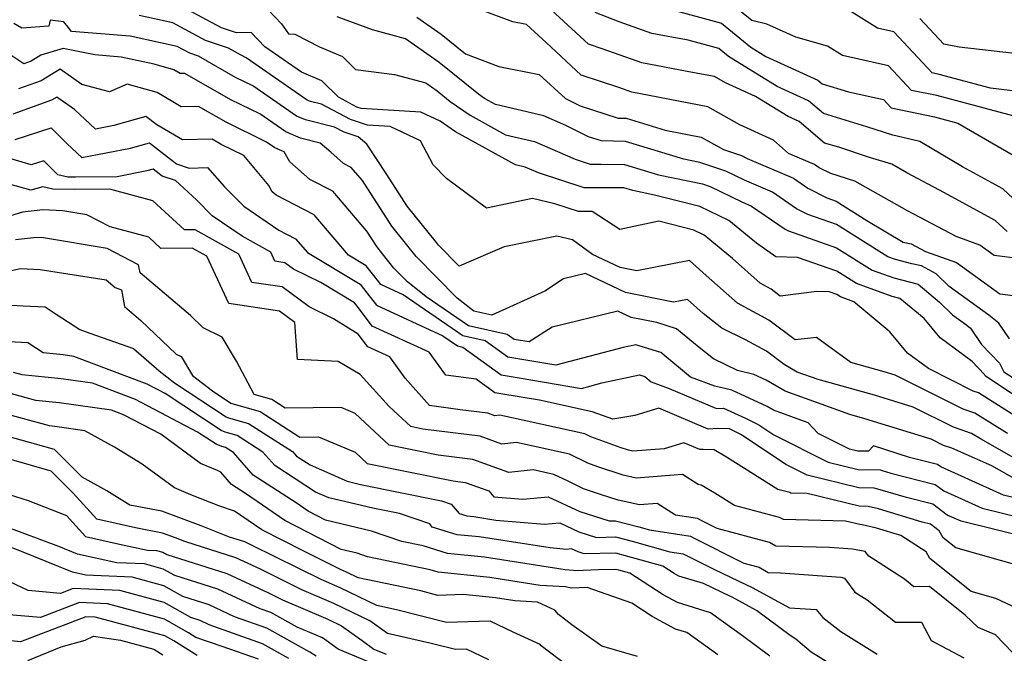
# Model space of a CAD drawing. Extents: x 1974796 to 1982998, y 2835679 to 2838423.
# Drawn here: x 1976526 to 1976684, y 2838201 to 2838302 of the extents above; entities that cross this region are included whole.
import ezdxf

# ---------------------------------------------------------------- set-up
doc = ezdxf.new("R2010")
doc.units = 0

msp = doc.modelspace()

# ---------------------------------------------------------------- linework, layer by layer
at = {"layer": 'Unknown_Line_Type', "color": 0}
for points in [[(1976688.94, 2838240.05, 2248), (1976680.72, 2838245.52, 2248), (1976680.59, 2838245.77, 2248), (1976678.63, 2838247.83, 2248), (1976673.53, 2838251.62, 2248), (1976670.95, 2838254.68, 2248), (1976667.09, 2838257.9, 2248), (1976665.84, 2838258.23, 2248), (1976660.14, 2838260.29, 2248), (1976656.99, 2838262.26, 2248), (1976650.72, 2838264.47, 2248), (1976647.28, 2838264.55, 2248), (1976644.19, 2838266.72, 2248), (1976639.73, 2838270.38, 2248), (1976635.12, 2838272.59, 2248), (1976627.89, 2838274.43, 2248), (1976624.43, 2838275.14, 2248), (1976622.97, 2838275.58, 2248), (1976621.94, 2838275.6, 2248), (1976616.64, 2838275.57, 2248), (1976609.35, 2838277.95, 2248), (1976607.18, 2838278.9, 2248), (1976605.64, 2838279.26, 2248), (1976596.07, 2838284.5, 2248), (1976593.61, 2838286.22, 2248), (1976590.53, 2838287.68, 2248), (1976581.01, 2838288.27, 2248), (1976580.32, 2838288.49, 2248), (1976577.37, 2838290.04, 2248), (1976574.72, 2838292.69, 2248), (1976571.43, 2838294.06, 2248), (1976565.61, 2838298.11, 2248), (1976563.43, 2838300.42, 2248), (1976561.08, 2838300.36, 2248), (1976558.65, 2838301.17, 2248), (1976550.22, 2838305.74, 2248)], [(1976686.94, 2838286.63, 2232), (1976672.99, 2838290.31, 2232), (1976668.96, 2838291.15, 2232), (1976665.29, 2838295.08, 2232), (1976657.9, 2838296.71, 2232), (1976655.51, 2838298.21, 2232), (1976650.45, 2838299.65, 2232), (1976645.8, 2838301.71, 2232), (1976643.4, 2838302.33, 2232), (1976638.98, 2838305.94, 2232)], [(1976692.15, 2838290.2, 2230), (1976681.57, 2838291.53, 2230), (1976673.35, 2838293.7, 2230), (1976672.22, 2838293.93, 2230), (1976666.1, 2838300.5, 2230), (1976663.5, 2838301.07, 2230), (1976657.1, 2838305.08, 2230)], [(1976566.07, 2838304.06, 2246), (1976568.24, 2838301.76, 2246), (1976569.37, 2838300.2, 2246), (1976570.37, 2838300.12, 2246), (1976574.34, 2838298.12, 2246), (1976578.01, 2838296.59, 2246), (1976580.09, 2838294.51, 2246), (1976586.32, 2838293.68, 2246), (1976591.33, 2838292.36, 2246), (1976593.13, 2838291.09, 2246), (1976595.23, 2838289.4, 2246), (1976598.4, 2838287.17, 2246), (1976604.06, 2838284.07, 2246), (1976608.69, 2838283, 2246), (1976615.2, 2838280.14, 2246), (1976617.57, 2838279.36, 2246), (1976619.31, 2838279.37, 2246), (1976623.1, 2838279.28, 2246), (1976628.5, 2838277.65, 2246), (1976635.52, 2838276.21, 2246), (1976636.75, 2838275.8, 2246), (1976641.83, 2838273.32, 2246), (1976643.35, 2838272.66, 2246), (1976648.75, 2838268.98, 2246), (1976649.3, 2838268.7, 2246), (1976656.96, 2838265.99, 2246), (1976662.65, 2838262.43, 2246), (1976666.11, 2838261.18, 2246), (1976670, 2838260.17, 2246), (1976673.44, 2838257.31, 2246), (1976675.5, 2838255.26, 2246), (1976677.78, 2838253.61, 2246), (1976678.35, 2838253.14, 2246), (1976680.15, 2838250.56, 2246), (1976683.01, 2838247.56, 2246), (1976683.72, 2838246.2, 2246), (1976686.52, 2838244.34, 2246)], [(1976686.38, 2838264.21, 2240), (1976682.16, 2838264.77, 2240), (1976679.86, 2838266.43, 2240), (1976676.06, 2838267.79, 2240), (1976668.29, 2838271.89, 2240), (1976659.91, 2838276.65, 2240), (1976656.03, 2838277.86, 2240), (1976654.21, 2838278.77, 2240), (1976653.42, 2838279.32, 2240), (1976649.31, 2838281.08, 2240), (1976646.88, 2838283.22, 2240), (1976641.51, 2838285.63, 2240), (1976636.39, 2838288.52, 2240), (1976627.02, 2838290.35, 2240), (1976624.22, 2838290.88, 2240), (1976622.17, 2838291.61, 2240), (1976616.17, 2838293.59, 2240), (1976610.57, 2838298.78, 2240), (1976607.4, 2838301.67, 2240), (1976605.22, 2838302.1, 2240), (1976600.05, 2838304.04, 2240)], [(1976684.21, 2838268.6, 2238), (1976682.33, 2838270.35, 2238), (1976674.23, 2838274.79, 2238), (1976668.2, 2838277.97, 2238), (1976665.78, 2838279.34, 2238), (1976662.21, 2838280.45, 2238), (1976657.32, 2838282.05, 2238), (1976655.06, 2838282.74, 2238), (1976650.97, 2838286.16, 2238), (1976649.24, 2838286.95, 2238), (1976644.02, 2838290.19, 2238), (1976639.19, 2838292.37, 2238), (1976637.44, 2838293.35, 2238), (1976634.23, 2838293.98, 2238), (1976625.83, 2838295.57, 2238), (1976619.68, 2838297.74, 2238), (1976617.31, 2838298.52, 2238), (1976611.36, 2838304.04, 2238)], [(1976689.2, 2838270.15, 2236), (1976683.55, 2838275.41, 2236), (1976677.08, 2838278.96, 2236), (1976670.26, 2838282.97, 2236), (1976665.96, 2838283.98, 2236), (1976661.82, 2838285.33, 2236), (1976654.86, 2838287.47, 2236), (1976652.47, 2838289.47, 2236), (1976647.46, 2838291.75, 2236), (1976639.69, 2838296.58, 2236), (1976638.17, 2838297.82, 2236), (1976633.23, 2838299.16, 2236), (1976627.43, 2838300.26, 2236), (1976622.23, 2838302.09, 2236), (1976618.37, 2838303.62, 2236)], [(1976630.16, 2838304.17, 2234), (1976638.58, 2838301.88, 2234), (1976643.25, 2838298.07, 2234), (1976645.68, 2838296.56, 2234), (1976653.96, 2838292.78, 2234), (1976654.65, 2838292.2, 2234), (1976658.85, 2838290.91, 2234), (1976664.49, 2838289.67, 2234), (1976665.7, 2838288.37, 2234), (1976672.63, 2838286.92, 2234), (1976676.36, 2838285.93, 2234), (1976686.22, 2838280.2, 2234)], [(1976684.3, 2838236.3, 2252), (1976679.09, 2838239.59, 2252), (1976677.22, 2838240.21, 2252), (1976666.32, 2838245.65, 2252), (1976664.55, 2838246.2, 2252), (1976659.26, 2838247.66, 2252), (1976653.78, 2838251.68, 2252), (1976650.34, 2838251.27, 2252), (1976646.15, 2838254.43, 2252), (1976641.13, 2838257.13, 2252), (1976636.15, 2838261.58, 2252), (1976633.45, 2838263.98, 2252), (1976625.03, 2838262.29, 2252), (1976622.37, 2838262.83, 2252), (1976617.98, 2838264.9, 2252), (1976614.74, 2838267.29, 2252), (1976612.28, 2838267.88, 2252), (1976603.85, 2838266.13, 2252), (1976596.66, 2838263.07, 2252), (1976593.34, 2838266.43, 2252), (1976593.02, 2838266.84, 2252), (1976588.36, 2838272.64, 2252), (1976585.1, 2838277.69, 2252), (1976581.87, 2838282.56, 2252), (1976580.5, 2838283.75, 2252), (1976578.26, 2838284.47, 2252), (1976576.72, 2838285.28, 2252), (1976572.1, 2838286.45, 2252), (1976570.64, 2838287.05, 2252), (1976563.68, 2838291.88, 2252), (1976560.93, 2838293.23, 2252), (1976555.01, 2838296.61, 2252), (1976553.59, 2838297.08, 2252), (1976551.56, 2838298.18, 2252), (1976544.07, 2838299.79, 2252), (1976534.72, 2838300.58, 2252), (1976534.14, 2838301.24, 2252), (1976533.46, 2838302.1, 2252), (1976531.27, 2838302.37, 2252), (1976531.07, 2838301.41, 2252), (1976526.78, 2838301.07, 2252), (1976525.5, 2838301.86, 2252)], [(1976688.66, 2838237.14, 2250), (1976679.63, 2838242.84, 2250), (1976678.82, 2838243.11, 2250), (1976671.64, 2838246.69, 2250), (1976668.3, 2838249.17, 2250), (1976665.46, 2838252.55, 2250), (1976659.73, 2838257.38, 2250), (1976657.62, 2838258.14, 2250), (1976657.01, 2838258.53, 2250), (1976655.8, 2838258.95, 2250), (1976653.81, 2838259, 2250), (1976647.97, 2838258.29, 2250), (1976646.52, 2838259.39, 2250), (1976644.78, 2838260.33, 2250), (1976640.36, 2838264.28, 2250), (1976635.8, 2838268.02, 2250), (1976634.14, 2838268.82, 2250), (1976628.54, 2838270.25, 2250), (1976622.34, 2838268.9, 2250), (1976617.91, 2838271.8, 2250), (1976615.7, 2838271.78, 2250), (1976611.93, 2838273.01, 2250), (1976608.38, 2838273.86, 2250), (1976601.01, 2838272.33, 2250), (1976594.63, 2838277.09, 2250), (1976592.5, 2838279.24, 2250), (1976590.45, 2838283.11, 2250), (1976585.65, 2838285.38, 2250), (1976582.01, 2838285.6, 2250), (1976579.29, 2838286.48, 2250), (1976574.63, 2838288.94, 2250), (1976572.9, 2838289.37, 2250), (1976572.36, 2838289.6, 2250), (1976562.59, 2838296.37, 2250), (1976561.69, 2838296.81, 2250), (1976559.77, 2838297.91, 2250), (1976556.12, 2838299.13, 2250), (1976550.89, 2838301.96, 2250), (1976545.51, 2838303.12, 2250)], [(1976684.61, 2838251.45, 2244), (1976682.88, 2838253.95, 2244), (1976681.29, 2838255.24, 2244), (1976674.97, 2838259.8, 2244), (1976672.91, 2838261.85, 2244), (1976670.55, 2838263.09, 2244), (1976669.02, 2838263.45, 2244), (1976666.38, 2838264.14, 2244), (1976665.16, 2838264.57, 2244), (1976656.93, 2838269.73, 2244), (1976652.36, 2838271.34, 2244), (1976650.57, 2838272.24, 2244), (1976646.71, 2838274.88, 2244), (1976642.24, 2838276.8, 2244), (1976639.26, 2838278.26, 2244), (1976635.12, 2838279.64, 2244), (1976632.57, 2838280.17, 2244), (1976623.23, 2838282.99, 2244), (1976619.41, 2838283.08, 2244), (1976617.34, 2838283.74, 2244), (1976613.68, 2838285.56, 2244), (1976610.19, 2838287.1, 2244), (1976602.48, 2838288.88, 2244), (1976600.72, 2838289.85, 2244), (1976599.74, 2838290.54, 2244), (1976593.44, 2838295.6, 2244), (1976588.05, 2838299.41, 2244), (1976582.8, 2838300.8, 2244), (1976577.16, 2838302.89, 2244)], [(1976589.88, 2838302.85, 2242), (1976593.76, 2838300.11, 2242), (1976597.66, 2838296.98, 2242), (1976602.99, 2838294.97, 2242), (1976609.41, 2838293.71, 2242), (1976613.67, 2838289.84, 2242), (1976616.01, 2838288.67, 2242), (1976622.08, 2838286.72, 2242), (1976623.36, 2838286.69, 2242), (1976629.59, 2838284.81, 2242), (1976635.34, 2838283.68, 2242), (1976638.89, 2838281.68, 2242), (1976641.77, 2838280.72, 2242), (1976642.66, 2838280.28, 2242), (1976650.06, 2838277.1, 2242), (1976652.39, 2838275.51, 2242), (1976655.41, 2838273.99, 2242), (1976656.9, 2838273.46, 2242), (1976661.83, 2838270.37, 2242), (1976667.61, 2838266.92, 2242), (1976668.89, 2838266.62, 2242), (1976671.16, 2838265.43, 2242), (1976676.14, 2838263.64, 2242), (1976683.04, 2838258.66, 2242), (1976688.57, 2838257.93, 2242)], [(1976690.53, 2838296.44, 2228), (1976676.54, 2838298.06, 2228), (1976674.11, 2838298.56, 2228), (1976670.27, 2838302.63, 2228)], [(1976687.17, 2838231.38, 2254), (1976679.95, 2838235.45, 2254), (1976678.54, 2838236.34, 2254), (1976675.63, 2838237.31, 2254), (1976669.19, 2838240.52, 2254), (1976663.01, 2838242.45, 2254), (1976654.01, 2838244.93, 2254), (1976650.66, 2838246.14, 2254), (1976648.6, 2838247.34, 2254), (1976645.78, 2838249.47, 2254), (1976642.4, 2838251.29, 2254), (1976638.61, 2838253.13, 2254), (1976635.67, 2838255.5, 2254), (1976633.14, 2838257.74, 2254), (1976630.93, 2838257.29, 2254), (1976623.25, 2838258.86, 2254), (1976616.82, 2838261.89, 2254), (1976613.34, 2838261.03, 2254), (1976610.32, 2838259.08, 2254), (1976601.89, 2838255.25, 2254), (1976598.97, 2838255.85, 2254), (1976596.34, 2838257.94, 2254), (1976589.78, 2838264.59, 2254), (1976588.71, 2838265.95, 2254), (1976585.91, 2838269.43, 2254), (1976581.21, 2838276.73, 2254), (1976579.4, 2838278.84, 2254), (1976578.19, 2838279.46, 2254), (1976576.15, 2838281.28, 2254), (1976574.45, 2838282.73, 2254), (1976571.3, 2838283.52, 2254), (1976568.93, 2838284.51, 2254), (1976564.78, 2838287.39, 2254), (1976560.16, 2838289.65, 2254), (1976552.79, 2838293.86, 2254), (1976552.06, 2838293.84, 2254), (1976551.03, 2838294.45, 2254), (1976547.9, 2838295.33, 2254), (1976542.64, 2838296.47, 2254), (1976538.4, 2838296.82, 2254), (1976533.34, 2838297.84, 2254), (1976529.8, 2838296.78, 2254), (1976528.23, 2838295.81, 2254), (1976527.1, 2838295.41, 2254), (1976524.82, 2838296.87, 2254)], [(1976685.82, 2838228.84, 2256), (1976681.76, 2838231.13, 2256), (1976675.39, 2838233.96, 2256), (1976674.03, 2838234.42, 2256), (1976672.07, 2838235.4, 2256), (1976661.46, 2838238.69, 2256), (1976659.1, 2838239.34, 2256), (1976648.77, 2838243.09, 2256), (1976645.69, 2838244.87, 2256), (1976643.77, 2838245.76, 2256), (1976641.14, 2838246.39, 2256), (1976637.31, 2838248.25, 2256), (1976635.03, 2838250.09, 2256), (1976631.39, 2838253.06, 2256), (1976628.22, 2838254.05, 2256), (1976624.14, 2838254.88, 2256), (1976622.02, 2838255.88, 2256), (1976611.5, 2838253.29, 2256), (1976607.86, 2838250.95, 2256), (1976605.45, 2838251.35, 2256), (1976604.33, 2838252.16, 2256), (1976598.15, 2838253.51, 2256), (1976591.39, 2838258.16, 2256), (1976588.37, 2838260.56, 2256), (1976586.22, 2838262.74, 2256), (1976584.4, 2838265.05, 2256), (1976583.47, 2838266.22, 2256), (1976581.89, 2838268.67, 2256), (1976576.44, 2838275.04, 2256), (1976572.79, 2838276.93, 2256), (1976569.6, 2838279.75, 2256), (1976568.7, 2838281.35, 2256), (1976567.21, 2838281.97, 2256), (1976565.88, 2838282.89, 2256), (1976559.4, 2838286.07, 2256), (1976554.97, 2838288.6, 2256), (1976552.24, 2838288.54, 2256), (1976548.41, 2838290.79, 2256), (1976543.6, 2838292.15, 2256), (1976540.78, 2838290.91, 2256), (1976536.36, 2838292.1, 2256), (1976532.88, 2838294.56, 2256), (1976529.87, 2838292.69, 2256), (1976526.21, 2838291.38, 2256)], [(1976685.63, 2838225.99, 2258), (1976683.65, 2838226.48, 2258), (1976673.62, 2838230.99, 2258), (1976673.12, 2838231.36, 2258), (1976668.64, 2838232.51, 2258), (1976662.87, 2838234.33, 2258), (1976662.08, 2838233.48, 2258), (1976660.36, 2838233.51, 2258), (1976659.04, 2838233.83, 2258), (1976654.05, 2838236.34, 2258), (1976652.41, 2838238.03, 2258), (1976646.89, 2838240.04, 2258), (1976645.87, 2838240.62, 2258), (1976640.23, 2838243.23, 2258), (1976637.52, 2838243.88, 2258), (1976633.63, 2838245.35, 2258), (1976628.86, 2838249.24, 2258), (1976624.87, 2838250.49, 2258), (1976622.85, 2838250.05, 2258), (1976612.11, 2838247.23, 2258), (1976609.2, 2838247.72, 2258), (1976604.41, 2838248.51, 2258), (1976600.79, 2838251.15, 2258), (1976597.26, 2838251.92, 2258), (1976587.7, 2838258.5, 2258), (1976584.12, 2838260.14, 2258), (1976583.61, 2838260.82, 2258), (1976581.77, 2838263.14, 2258), (1976578.98, 2838264.81, 2258), (1976573.48, 2838271.24, 2258), (1976567.38, 2838274.39, 2258), (1976566.79, 2838274.92, 2258), (1976566.22, 2838275.93, 2258), (1976562.25, 2838280.72, 2258), (1976558.64, 2838282.49, 2258), (1976557.15, 2838283.34, 2258), (1976552.42, 2838283.23, 2258), (1976548.34, 2838285.64, 2258), (1976546.6, 2838287, 2258), (1976541.48, 2838285.52, 2258), (1976538.54, 2838284.96, 2258), (1976535.16, 2838288.11, 2258), (1976532.35, 2838290.09, 2258), (1976531.51, 2838289.57, 2258), (1976525.31, 2838287.35, 2258)], [(1976525.71, 2838283.3, 2260), (1976531.44, 2838285.15, 2260), (1976533.98, 2838282.63, 2260), (1976536.36, 2838280.41, 2260), (1976544.12, 2838281.89, 2260), (1976547.18, 2838282.78, 2260), (1976551.49, 2838279.42, 2260), (1976553.49, 2838278.73, 2260), (1976556.44, 2838278.84, 2260), (1976559.17, 2838275.72, 2260), (1976562.25, 2838272.64, 2260), (1976567.82, 2838268.83, 2260), (1976570.52, 2838267.44, 2260), (1976572.42, 2838265.22, 2260), (1976580.83, 2838260.18, 2260), (1976581.91, 2838258.81, 2260), (1976583.43, 2838256.82, 2260), (1976594.03, 2838251.94, 2260), (1976596.38, 2838250.33, 2260), (1976597.24, 2838250.14, 2260), (1976603.37, 2838245.68, 2260), (1976606.25, 2838245.2, 2260), (1976616.19, 2838243.53, 2260), (1976619.47, 2838244.4, 2260), (1976625.46, 2838245.7, 2260), (1976626.32, 2838245.43, 2260), (1976627.35, 2838244.59, 2260), (1976630.2, 2838243.51, 2260), (1976637.78, 2838240.32, 2260), (1976638.92, 2838240.39, 2260), (1976642.41, 2838238.79, 2260), (1976644.54, 2838237.73, 2260), (1976646.94, 2838236.11, 2260), (1976655.65, 2838231.74, 2260), (1976660.44, 2838230.58, 2260), (1976663.94, 2838230.51, 2260), (1976664.26, 2838230.42, 2260), (1976665.65, 2838230.01, 2260), (1976672.73, 2838228.19, 2260), (1976674.13, 2838227.14, 2260), (1976680.26, 2838224.39, 2260), (1976687.17, 2838222.68, 2260)], [(1976688.71, 2838219.36, 2262), (1976676.86, 2838222.3, 2262), (1976674.65, 2838223.29, 2262), (1976672.35, 2838225.01, 2262), (1976668.16, 2838226.09, 2262), (1976663.96, 2838227.34, 2262), (1976662.98, 2838227.59, 2262), (1976660.52, 2838227.64, 2262), (1976652.26, 2838229.65, 2262), (1976648.86, 2838231.36, 2262), (1976641.76, 2838236.13, 2262), (1976639.84, 2838237.09, 2262), (1976638.01, 2838237.13, 2262), (1976636.45, 2838237.03, 2262), (1976628.54, 2838240.36, 2262), (1976624.74, 2838239.21, 2262), (1976621.21, 2838238.6, 2262), (1976617.93, 2838239.79, 2262), (1976609.48, 2838241.65, 2262), (1976603.3, 2838242.68, 2262), (1976602.33, 2838242.84, 2262), (1976599.36, 2838245, 2262), (1976594.51, 2838245.64, 2262), (1976591.85, 2838249.3, 2262), (1976582.75, 2838253.49, 2262), (1976580.22, 2838256.81, 2262), (1976579.9, 2838257.22, 2262), (1976574.53, 2838260.44, 2262), (1976570.16, 2838262.58, 2262), (1976568.78, 2838263.61, 2262), (1976567.21, 2838263.84, 2262), (1976566.54, 2838265.29, 2262), (1976561.96, 2838267.87, 2262), (1976557.2, 2838271.12, 2262), (1976554.66, 2838273.65, 2262), (1976551.31, 2838276.73, 2262), (1976549.18, 2838277.45, 2262), (1976547.76, 2838278.56, 2262), (1976546.76, 2838278.27, 2262), (1976542.01, 2838277.36, 2262), (1976535.31, 2838277.26, 2262), (1976534.09, 2838277.28, 2262), (1976532.53, 2838277.66, 2262), (1976530.27, 2838279.89, 2262), (1976528.23, 2838279.24, 2262), (1976517.96, 2838282.28, 2262)], [(1976686.75, 2838215.01, 2264), (1976676.01, 2838218.07, 2264), (1976674.01, 2838219.67, 2264), (1976673.39, 2838220.77, 2264), (1976671.96, 2838221.84, 2264), (1976670.66, 2838222.17, 2264), (1976663.66, 2838224.26, 2264), (1976662.02, 2838224.67, 2264), (1976660.59, 2838224.7, 2264), (1976652.29, 2838226.72, 2264), (1976649.66, 2838226.79, 2264), (1976649.5, 2838226.88, 2264), (1976647.59, 2838227.38, 2264), (1976639.4, 2838232.56, 2264), (1976637.39, 2838233.73, 2264), (1976635.62, 2838233.77, 2264), (1976635.11, 2838233.74, 2264), (1976632.57, 2838234.81, 2264), (1976629.41, 2838233.86, 2264), (1976624.4, 2838233.49, 2264), (1976623.71, 2838233.64, 2264), (1976622.37, 2838234.08, 2264), (1976617.68, 2838235.8, 2264), (1976616.75, 2838236.25, 2264), (1976603.14, 2838239.25, 2264), (1976602.36, 2838239.17, 2264), (1976601.22, 2838239.58, 2264), (1976596.81, 2838240.13, 2264), (1976591.93, 2838240.82, 2264), (1976588.03, 2838245.16, 2264), (1976585.56, 2838248.55, 2264), (1976582.06, 2838250.16, 2264), (1976580.52, 2838252.18, 2264), (1976576.55, 2838254.65, 2264), (1976572.66, 2838256.56, 2264), (1976568.37, 2838259.75, 2264), (1976563.52, 2838260.47, 2264), (1976561.42, 2838264.98, 2264), (1976554.48, 2838268.88, 2264), (1976552.77, 2838268.86, 2264), (1976547.71, 2838273.51, 2264), (1976540.8, 2838275.38, 2264), (1976535.22, 2838275.3, 2264), (1976531.73, 2838275.36, 2264), (1976530.13, 2838275.75, 2264), (1976528.18, 2838275.18, 2264), (1976518.01, 2838278.02, 2264)], [(1976686.62, 2838208.01, 2266), (1976682.4, 2838209.95, 2266), (1976678.48, 2838211.07, 2266), (1976671.88, 2838216.33, 2266), (1976671.27, 2838217.41, 2266), (1976667.25, 2838220.01, 2266), (1976663.36, 2838221.17, 2266), (1976661.06, 2838221.75, 2266), (1976660.67, 2838221.76, 2266), (1976658.41, 2838222.31, 2266), (1976648.46, 2838222.56, 2266), (1976647.87, 2838222.9, 2266), (1976640.66, 2838224.81, 2266), (1976637.51, 2838226.8, 2266), (1976635.32, 2838228.08, 2266), (1976634.85, 2838228.19, 2266), (1976632.34, 2838229.75, 2266), (1976624.94, 2838229.21, 2266), (1976622.88, 2838229.66, 2266), (1976618.82, 2838230.99, 2266), (1976617.24, 2838231.57, 2266), (1976614.27, 2838233.02, 2266), (1976605.82, 2838234.88, 2266), (1976603.48, 2838234.64, 2266), (1976600.02, 2838235.89, 2266), (1976590.85, 2838237.03, 2266), (1976588.9, 2838237.42, 2266), (1976585.48, 2838240.63, 2266), (1976580.84, 2838245.75, 2266), (1976577.3, 2838247.85, 2266), (1976570.8, 2838248.13, 2266), (1976570.41, 2838254.07, 2266), (1976567.96, 2838255.89, 2266), (1976559.82, 2838257.09, 2266), (1976556.3, 2838264.67, 2266), (1976554, 2838265.96, 2266), (1976548.95, 2838265.91, 2266), (1976547.03, 2838267.67, 2266), (1976540.88, 2838269.34, 2266), (1976537.15, 2838271.26, 2266), (1976533.31, 2838271.91, 2266), (1976530.1, 2838272.08, 2266), (1976526.88, 2838271.69, 2266), (1976524.96, 2838271.13, 2266)], [(1976685.1, 2838201.32, 2268), (1976682.38, 2838204.13, 2268), (1976679.57, 2838205.32, 2268), (1976677.5, 2838207.27, 2268), (1976671.81, 2838211.85, 2268), (1976669.34, 2838211.84, 2268), (1976667.84, 2838213.02, 2268), (1976662.1, 2838216.73, 2268), (1976661.53, 2838217.49, 2268), (1976659.52, 2838217.84, 2268), (1976655.82, 2838218.12, 2268), (1976647.26, 2838218.33, 2268), (1976646.24, 2838218.93, 2268), (1976637.91, 2838221.13, 2268), (1976635.75, 2838222.22, 2268), (1976634.74, 2838222.72, 2268), (1976631.25, 2838223.28, 2268), (1976628.27, 2838225.13, 2268), (1976625.48, 2838224.93, 2268), (1976622.04, 2838225.68, 2268), (1976619.26, 2838226.59, 2268), (1976616.51, 2838227.47, 2268), (1976614.06, 2838228.68, 2268), (1976611.8, 2838229.79, 2268), (1976608.5, 2838230.51, 2268), (1976604.61, 2838230.11, 2268), (1976598.82, 2838232.19, 2268), (1976593.28, 2838232.88, 2268), (1976585.44, 2838234.47, 2268), (1976580.01, 2838239.54, 2268), (1976577.81, 2838240.47, 2268), (1976568.83, 2838240.38, 2268), (1976566.7, 2838241.75, 2268), (1976563.88, 2838242.56, 2268), (1976561.08, 2838247.88, 2268), (1976558.78, 2838251.73, 2268), (1976555.76, 2838253.23, 2268), (1976553.7, 2838255.19, 2268), (1976545.65, 2838262, 2268), (1976545.41, 2838263.29, 2268), (1976540.39, 2838265.87, 2268), (1976530.23, 2838267.6, 2268), (1976529.08, 2838267.66, 2268), (1976525.75, 2838267.25, 2268)], [(1976521.65, 2838261.64, 2270), (1976526.57, 2838262.69, 2270), (1976529.67, 2838262.51, 2270), (1976540.22, 2838260.86, 2270), (1976541.66, 2838259.67, 2270), (1976542.66, 2838259.3, 2270), (1976543.17, 2838256.59, 2270), (1976545.78, 2838254.38, 2270), (1976551.43, 2838249, 2270), (1976552.2, 2838248.61, 2270), (1976554.01, 2838245.59, 2270), (1976557.22, 2838243.14, 2270), (1976560.18, 2838241.19, 2270), (1976560.32, 2838241.13, 2270), (1976564.85, 2838239.83, 2270), (1976571.21, 2838235.76, 2270), (1976574.18, 2838235.79, 2270), (1976580.03, 2838233.32, 2270), (1976581.97, 2838231.51, 2270), (1976595.71, 2838228.74, 2270), (1976597.62, 2838228.5, 2270), (1976601.37, 2838227.15, 2270), (1976602.17, 2838226.22, 2270), (1976606.82, 2838225.82, 2270), (1976610.88, 2838226.22, 2270), (1976615.91, 2838223.86, 2270), (1976620.63, 2838222.36, 2270), (1976621.62, 2838222.38, 2270), (1976625.38, 2838221.43, 2270), (1976627.08, 2838220.95, 2270), (1976633.61, 2838219.9, 2270), (1976634.21, 2838219.6, 2270), (1976642.12, 2838215.61, 2270), (1976644.6, 2838214.95, 2270), (1976646.05, 2838214.1, 2270), (1976648, 2838214.05, 2270), (1976657.63, 2838213.34, 2270), (1976658.23, 2838213.23, 2270), (1976659.91, 2838210.97, 2270), (1976661.85, 2838209.72, 2270), (1976666.38, 2838206.17, 2270), (1976670.55, 2838206.19, 2270), (1976672.1, 2838203.25, 2270), (1976677.31, 2838200.5, 2270)], [(1976522.19, 2838257.01, 2272), (1976526.96, 2838256.74, 2272), (1976530.51, 2838256.55, 2272), (1976532.26, 2838255.41, 2272), (1976536.03, 2838252.92, 2272), (1976537.65, 2838252.37, 2272), (1976544.58, 2838249.89, 2272), (1976548.68, 2838246.31, 2272), (1976551.16, 2838244.43, 2272), (1976559.39, 2838238.99, 2272), (1976559.79, 2838238.84, 2272), (1976563, 2838237.91, 2272), (1976570.01, 2838233.43, 2272), (1976570.65, 2838232.71, 2272), (1976572.83, 2838231.29, 2272), (1976578.74, 2838228.69, 2272), (1976580.9, 2838228.18, 2272), (1976593.81, 2838225.58, 2272), (1976595.36, 2838225.05, 2272), (1976596.63, 2838223.54, 2272), (1976597.87, 2838223.15, 2272), (1976598.97, 2838223.04, 2272), (1976602.51, 2838222.49, 2272), (1976610.31, 2838221.81, 2272), (1976612.76, 2838222.05, 2272), (1976615.78, 2838220.63, 2272), (1976618.62, 2838219.73, 2272), (1976621.64, 2838219.79, 2272), (1976624.31, 2838219.11, 2272), (1976630.31, 2838217.43, 2272), (1976632.47, 2838217.08, 2272), (1976632.67, 2838216.99, 2272), (1976637.46, 2838214.57, 2272), (1976642.48, 2838212.18, 2272), (1976643.47, 2838211.74, 2272), (1976649.45, 2838208.47, 2272), (1976653.7, 2838208.21, 2272), (1976654.79, 2838206.92, 2272), (1976657.66, 2838204.67, 2272), (1976663.47, 2838201.06, 2272)], [(1976660.62, 2838196.6, 2274), (1976652.91, 2838201.39, 2274), (1976650.48, 2838203.48, 2274), (1976649.56, 2838204.03, 2274), (1976644.18, 2838208.04, 2274), (1976640.3, 2838210.17, 2274), (1976640.01, 2838210.3, 2274), (1976635.71, 2838212.34, 2274), (1976631.78, 2838213.55, 2274), (1976631.01, 2838213.96, 2274), (1976629.22, 2838215.12, 2274), (1976623.23, 2838216.8, 2274), (1976621.67, 2838217.2, 2274), (1976616.61, 2838217.09, 2274), (1976615.65, 2838217.4, 2274), (1976614.63, 2838217.88, 2274), (1976613.81, 2838217.8, 2274), (1976611.17, 2838218.03, 2274), (1976599.83, 2838219.8, 2274), (1976596.34, 2838220.15, 2274), (1976592.35, 2838221.38, 2274), (1976591.94, 2838221.87, 2274), (1976587.11, 2838223.53, 2274), (1976582.84, 2838224.39, 2274), (1976575.81, 2838226.03, 2274), (1976573.7, 2838226.96, 2274), (1976567.19, 2838231.2, 2274), (1976565.29, 2838233.35, 2274), (1976561.15, 2838235.99, 2274), (1976559.26, 2838236.54, 2274), (1976558.6, 2838236.79, 2274), (1976549.65, 2838242.7, 2274), (1976546.79, 2838244.2, 2274), (1976535.05, 2838248.65, 2274), (1976533.37, 2838248.9, 2274), (1976530.16, 2838249.23, 2274), (1976527.72, 2838250.82, 2274), (1976522.61, 2838251.1, 2274)], [(1976646.28, 2838200.75, 2276), (1976641.93, 2838204, 2276), (1976636.8, 2838207.68, 2276), (1976631.52, 2838209.3, 2276), (1976629.24, 2838210.52, 2276), (1976623.91, 2838214, 2276), (1976622.15, 2838214.49, 2276), (1976621.69, 2838214.61, 2276), (1976618.9, 2838214.55, 2276), (1976615.24, 2838214.39, 2276), (1976614.95, 2838214.45, 2276), (1976613.61, 2838214.54, 2276), (1976600.7, 2838216.56, 2276), (1976594.81, 2838217.15, 2276), (1976590.88, 2838218.36, 2276), (1976587.47, 2838219.07, 2276), (1976582.64, 2838220.73, 2276), (1976575.3, 2838222.48, 2276), (1976572.53, 2838223.9, 2276), (1976570.58, 2838225.23, 2276), (1976563.73, 2838229.69, 2276), (1976560.57, 2838233.27, 2276), (1976559.3, 2838234.07, 2276), (1976558.72, 2838234.24, 2276), (1976557.81, 2838234.6, 2276), (1976554.85, 2838236.55, 2276), (1976544.91, 2838241.74, 2276), (1976538.06, 2838244.34, 2276), (1976533.05, 2838245.07, 2276), (1976526.8, 2838245.71, 2276), (1976525.43, 2838246.08, 2276)], [(1976637.99, 2838200.95, 2278), (1976633.04, 2838204.51, 2278), (1976631.25, 2838205.06, 2278), (1976627.47, 2838207.09, 2278), (1976624.23, 2838209.2, 2278), (1976617.12, 2838211.72, 2278), (1976614.53, 2838211.61, 2278), (1976613.63, 2838211.8, 2278), (1976609.57, 2838212.06, 2278), (1976601.57, 2838213.32, 2278), (1976593.28, 2838214.15, 2278), (1976592, 2838214.54, 2278), (1976582.02, 2838216.63, 2278), (1976580.35, 2838217.21, 2278), (1976577.8, 2838217.81, 2278), (1976568.81, 2838222.41, 2278), (1976562.5, 2838226.73, 2278), (1976560.28, 2838228.18, 2278), (1976558.56, 2838230.12, 2278), (1976558.04, 2838230.4, 2278), (1976555.31, 2838231.53, 2278), (1976548.97, 2838236.19, 2278), (1976543.03, 2838239.29, 2278), (1976541.08, 2838240.03, 2278), (1976532.74, 2838241.24, 2278), (1976528.98, 2838241.62, 2278), (1976523.97, 2838242.98, 2278)], [(1976625.17, 2838200.68, 2280), (1976619.47, 2838202.34, 2280), (1976614.68, 2838205.77, 2280), (1976612.52, 2838207.41, 2280), (1976611.93, 2838208.09, 2280), (1976609.15, 2838209.35, 2280), (1976605.53, 2838209.59, 2280), (1976602.44, 2838210.07, 2280), (1976597.27, 2838210.59, 2280), (1976593.26, 2838210.46, 2280), (1976590.52, 2838211.16, 2280), (1976580.52, 2838213.26, 2280), (1976578.66, 2838214.16, 2280), (1976577.68, 2838214.58, 2280), (1976571.81, 2838217.5, 2280), (1976565.1, 2838220.93, 2280), (1976560.72, 2838223.92, 2280), (1976558.25, 2838224.77, 2280), (1976553.74, 2838226.54, 2280), (1976551.14, 2838227.62, 2280), (1976545.97, 2838231.41, 2280), (1976541.55, 2838234.12, 2280), (1976536.81, 2838236.77, 2280), (1976532.42, 2838237.41, 2280), (1976531.17, 2838237.53, 2280), (1976522.51, 2838239.88, 2280)], [(1976615.32, 2838198.18, 2282), (1976609.76, 2838202.41, 2282), (1976609.57, 2838202.63, 2282), (1976605.3, 2838204.57, 2282), (1976601.6, 2838206.36, 2282), (1976594.65, 2838206.13, 2282), (1976586.64, 2838208.17, 2282), (1976583.49, 2838208.84, 2282), (1976577.65, 2838211.66, 2282), (1976574.59, 2838212.97, 2282), (1976563.57, 2838218.44, 2282), (1976562.38, 2838219, 2282), (1976559.92, 2838219.77, 2282), (1976555.44, 2838221.59, 2282), (1976549.11, 2838223.92, 2282), (1976544.01, 2838224.88, 2282), (1976540.33, 2838227.14, 2282), (1976536.39, 2838229.34, 2282), (1976531.99, 2838233.77, 2282), (1976528.95, 2838234.64, 2282), (1976521.05, 2838236.78, 2282)], [(1976601.39, 2838200.14, 2284), (1976597.84, 2838201.86, 2284), (1976596.04, 2838201.8, 2284), (1976591.94, 2838202.84, 2284), (1976585.22, 2838204.34, 2284), (1976582.39, 2838206.38, 2284), (1976576.64, 2838209.16, 2284), (1976571.5, 2838211.36, 2284), (1976564.89, 2838214.64, 2284), (1976560.95, 2838216.48, 2284), (1976552.83, 2838219.04, 2284), (1976551.33, 2838219.65, 2284), (1976549.22, 2838220.42, 2284), (1976544.92, 2838221.24, 2284), (1976538.75, 2838222.63, 2284), (1976534.95, 2838226.81, 2284), (1976531.44, 2838230.33, 2284), (1976522.32, 2838232.94, 2284)], [(1976521.63, 2838227.54, 2286), (1976527.75, 2838225.62, 2286), (1976533.9, 2838223.2, 2286), (1976536.93, 2838219.88, 2286), (1976542.35, 2838218.66, 2286), (1976546.83, 2838217.68, 2286), (1976548.3, 2838217.62, 2286), (1976549.31, 2838217.34, 2286), (1976549.92, 2838217, 2286), (1976559.53, 2838213.97, 2286), (1976566.2, 2838210.84, 2286), (1976568.41, 2838209.75, 2286), (1976575.64, 2838206.66, 2286), (1976577.83, 2838205.6, 2286), (1976581.13, 2838203.23, 2286), (1976583.02, 2838201.84, 2286), (1976584.97, 2838201.04, 2286)], [(1976583.56, 2838199.25, 2288), (1976577.29, 2838201.86, 2288), (1976574.79, 2838203.68, 2288), (1976570.74, 2838205.35, 2288), (1976566.54, 2838207.7, 2288), (1976564.83, 2838208.3, 2288), (1976558.1, 2838211.46, 2288), (1976551.2, 2838213.63, 2288), (1976549.37, 2838214.67, 2288), (1976546.34, 2838215.49, 2288), (1976541.92, 2838215.68, 2288), (1976535.67, 2838217.05, 2288), (1976532.67, 2838218.27, 2288), (1976524.09, 2838221.45, 2288)], [(1976573.82, 2838200.75, 2290), (1976572.79, 2838201.36, 2290), (1976565.89, 2838205.22, 2290), (1976560.76, 2838207.03, 2290), (1976556.67, 2838208.94, 2290), (1976552.48, 2838210.27, 2290), (1976549.43, 2838212, 2290), (1976544.38, 2838213.36, 2290), (1976537.01, 2838213.68, 2290), (1976534.87, 2838214.15, 2290), (1976526.42, 2838217.6, 2290), (1976523.04, 2838218.86, 2290)], [(1976569.45, 2838200.38, 2292), (1976565.24, 2838202.73, 2292), (1976556.7, 2838205.75, 2292), (1976555.24, 2838206.43, 2292), (1976553.76, 2838206.9, 2292), (1976549.49, 2838209.33, 2292), (1976542.41, 2838211.23, 2292), (1976534.95, 2838211.56, 2292), (1976532.93, 2838210.78, 2292), (1976527.77, 2838211.21, 2292), (1976521.98, 2838213.97, 2292)], [(1976564.59, 2838200.25, 2294), (1976558.79, 2838202.3, 2294), (1976554.56, 2838203.75, 2294), (1976553.4, 2838204.47, 2294), (1976549.55, 2838206.66, 2294), (1976540.45, 2838209.1, 2294), (1976535.97, 2838209.3, 2294), (1976529.75, 2838206.91, 2294), (1976522.76, 2838207.49, 2294)], [(1976554.77, 2838200.86, 2296), (1976551.03, 2838203.18, 2296), (1976549.61, 2838203.98, 2296), (1976538.49, 2838206.97, 2296), (1976536.99, 2838207.04, 2296), (1976526.57, 2838203.04, 2296), (1976525.06, 2838203.17, 2296)], [(1976527.73, 2838200.06, 2298), (1976533.05, 2838202.22, 2298), (1976536.89, 2838203.3, 2298), (1976538.2, 2838203.94, 2298), (1976542.51, 2838203.32, 2298), (1976547.85, 2838201.88, 2298), (1976549.29, 2838200.94, 2298)]]:
    msp.add_polyline3d(points, dxfattribs=at)

doc.saveas('drawing.dxf')
